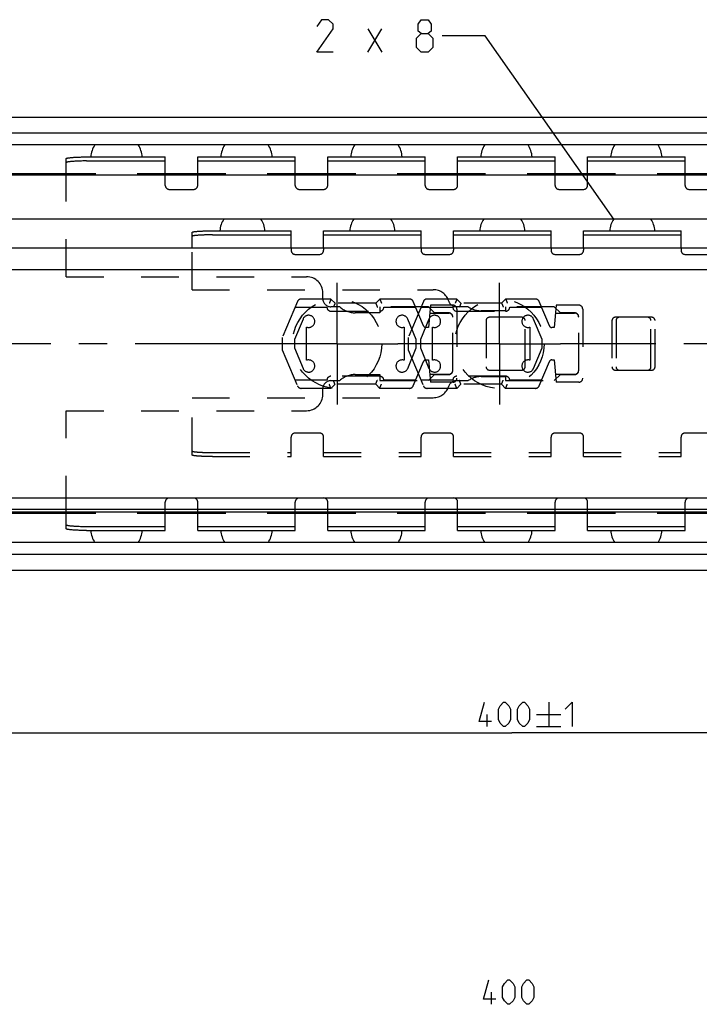
# Model space of a CAD drawing. Extents: x 0 to 1048, y 0 to 594.
# Drawn here: x 239 to 323, y 344 to 465 of the extents above; entities that cross this region are included whole.
import ezdxf

# ---------------------------------------------------------------- set-up
doc = ezdxf.new("R2010")
doc.units = 0
doc.header["$LTSCALE"] = 46.255
doc.linetypes.add('CENTER', pattern=[0.6, 0.375, -0.075, 0.075, -0.075])
doc.linetypes.add('HIDDEN', pattern=[0.2, 0.1, -0.1])
doc.layers.get('0').update_dxf_attribs({"linetype": 'CONTINUOUS'})
doc.layers.add('DEFAULT_1', color=7, linetype='CENTER')
doc.layers.add('DEFAULT_2', color=8, linetype='HIDDEN')
doc.styles.get("Standard").update_dxf_attribs({"font": 'txt', "width": 0.8})
doc.dimstyles.new('DIMSTYLE_4', dxfattribs={"dimtxt": 3, "dimasz": 3.5, "dimexe": 0.18, "dimexo": 0.0625, "dimgap": 0.09, "dimtad": 1, "dimdec": 3, "dimtxsty": 'STANDARD', "dimcen": 0.09, "dimclrt": 5, "dimazin": 3, "dimtol": 1, "dimtp": 1, "dimtm": 1, "dimtfac": 1, "dimtdec": 3, "dimtofl": 0, "dimtmove": 0, "dimatfit": 3, "dimtolj": 1})

# ---------------------------------------------------------------- blocks, each defined once
blk = doc.blocks.new('*D3')
at = {"color": 2, "linetype": 'CONTINUOUS'}
for p, q in [((500, 387.1), (500, 376.6)), ((100, 377.1), (100, 376.6)), ((100, 377.1), (300, 377.1)), ((500, 377.1), (300, 377.1))]:
    blk.add_line(p, q, dxfattribs=at)
for points in [[(103.5, 377.6), (100, 377.1), (103.5, 376.6)], [(496.5, 376.6), (500, 377.1), (496.5, 377.6)]]:
    blk.add_solid(points, dxfattribs=at)

msp = doc.modelspace()

# ---------------------------------------------------------------- linework, layer by layer
at = {"color": 5, "linetype": 'CONTINUOUS'}
for p, q in [((282.2971, 460.8994), (284.0114, 463.7565)), ((282.2971, 463.7565), (284.0114, 460.8994)), ((304.572, 380.8506), (304.572, 377.8506)), ((297.0005, 377.8506), (297.0005, 379.3507)), ((303.072, 379.3507), (306.072, 379.3507)), ((303.072, 377.8506), (306.072, 377.8506)), ((297.5292, 343.6494), (297.5292, 345.1494))]:
    msp.add_line(p, q, dxfattribs=at)
at = {"color": 2, "linetype": 'CONTINUOUS'}
for p, q in [((296.7534, 462.8994), (291.4399, 462.8994)), ((312.5969, 440.35), (296.7534, 462.8994))]:
    msp.add_line(p, q, dxfattribs=at)
at = {"color": 7, "linetype": 'CONTINUOUS'}
for p, q in [((100, 452.9), (499.9332, 452.9)), ((495, 450.9455), (100, 450.9455)), ((498.4621, 449.5), (100, 449.5)), ((245.15, 445.9), (245.15, 447.7874)), ((247.65, 447.5018), (257.35, 447.5018)), ((257.35, 445.9), (257.35, 448)), ((261.35, 445.9), (261.35, 448)), ((261.35, 447.5018), (273.35, 447.5018)), ((273.35, 445.9), (273.35, 448)), ((277.35, 445.9), (277.35, 448)), ((277.35, 447.5018), (289.35, 447.5018)), ((289.35, 445.9), (289.35, 448)), ((293.35, 445.9), (293.35, 448)), ((293.35, 447.5018), (305.35, 447.5018)), ((305.35, 445.9), (305.35, 448)), ((309.35, 445.9), (309.35, 448)), ((309.35, 447.5018), (321.35, 447.5018)), ((321.35, 445.9), (321.35, 448)), ((248.7976, 445.9), (150.5, 445.9)), ((494.5, 445.75), (150.5, 445.75)), ((264.7976, 445.9), (253.9024, 445.9)), ((280.7976, 445.9), (269.9024, 445.9)), ((296.7976, 445.9), (285.9024, 445.9)), ((312.7976, 445.9), (301.9024, 445.9)), ((328.7976, 445.9), (317.9024, 445.9)), ((494.5, 440.35), (150.5, 440.35)), ((260.65, 436.8163), (260.65, 438.7094)), ((263.15, 438.4015), (272.85, 438.4015)), ((272.85, 436.8163), (272.85, 438.9)), ((276.85, 436.8163), (276.85, 438.9)), ((276.85, 438.4015), (288.85, 438.4015)), ((288.85, 436.8163), (288.85, 438.9)), ((292.85, 436.8163), (292.85, 438.9)), ((292.85, 438.4015), (304.85, 438.4015)), ((304.85, 436.8163), (304.85, 438.9)), ((308.85, 436.8163), (308.85, 438.9)), ((308.85, 438.4015), (320.85, 438.4015)), ((320.85, 436.8163), (320.85, 438.9)), ((138, 436.8163), (500, 436.8163)), ((500, 434.1), (123, 434.1)), ((123, 406), (500, 406)), ((500, 404.6), (123, 404.6)), ((494.5, 404.25), (150.5, 404.25)), ((248.7976, 404.1), (150.5, 404.1)), ((245.15, 402.2126), (245.15, 404.1)), ((264.7976, 404.1), (253.9024, 404.1)), ((257.35, 402), (257.35, 404.1)), ((261.35, 402), (261.35, 404.1)), ((280.7976, 404.1), (269.9024, 404.1)), ((273.35, 402), (273.35, 404.1)), ((277.35, 402), (277.35, 404.1)), ((296.7976, 404.1), (285.9024, 404.1)), ((289.35, 402), (289.35, 404.1)), ((293.35, 402), (293.35, 404.1)), ((312.7976, 404.1), (301.9024, 404.1)), ((305.35, 402), (305.35, 404.1)), ((309.35, 402), (309.35, 404.1)), ((328.7976, 404.1), (317.9024, 404.1)), ((321.35, 402), (321.35, 404.1)), ((247.65, 402.4982), (257.35, 402.4982)), ((261.35, 402.4982), (273.35, 402.4982)), ((277.35, 402.4982), (289.35, 402.4982)), ((293.35, 402.4982), (305.35, 402.4982)), ((309.35, 402.4982), (321.35, 402.4982)), ((498.4621, 400.5), (100, 400.5)), ((495, 399.0545), (100, 399.0545)), ((100, 397.1), (499.9332, 397.1))]:
    msp.add_line(p, q, dxfattribs=at)
at = {"color": 3, "linetype": 'CONTINUOUS'}
for p, q in [((247.65, 448), (257.35, 448)), ((261.35, 448), (273.35, 448)), ((277.35, 448), (289.35, 448)), ((293.35, 448), (305.35, 448)), ((309.35, 448), (321.35, 448)), ((263.15, 438.9), (272.85, 438.9)), ((276.85, 438.9), (288.85, 438.9)), ((292.85, 438.9), (304.85, 438.9)), ((308.85, 438.9), (320.85, 438.9)), ((247.65, 402), (257.35, 402)), ((261.35, 402), (273.35, 402)), ((277.35, 402), (289.35, 402)), ((293.35, 402), (305.35, 402)), ((309.35, 402), (321.35, 402))]:
    msp.add_line(p, q, dxfattribs=at)
at = {"color": 5, "linetype": 'CONTINUOUS'}
for points in [[(278.0114, 460.8994), (276.0114, 460.8994), (278.0114, 463.7565), (278.0114, 464.3279), (277.4399, 464.8994), (276.5828, 464.8994), (276.0114, 464.0422)], [(288.8685, 463.1851), (288.4876, 463.4708), (288.4876, 464.3279), (288.8685, 464.8994), (289.7257, 464.8994), (290.1066, 464.3279), (290.1066, 463.4708), (289.7257, 463.1851), (290.2971, 462.6137), (290.2971, 461.4708), (289.7257, 460.8994), (288.8685, 460.8994), (288.2971, 461.4708)], [(288.2971, 461.4708), (288.2971, 462.6137), (288.8685, 463.1851), (289.7257, 463.1851)], [(297.5005, 378.4935), (296.0005, 378.4935), (296.6434, 380.8506)], [(298.3577, 378.7078), (298.3577, 379.9935), (298.572, 380.4221), (299.0005, 380.8506), (299.2148, 380.8506), (299.6434, 380.4221), (299.8577, 379.9935), (299.8577, 378.7078), (299.6434, 378.2792), (299.2148, 377.8506), (299.0005, 377.8506), (298.572, 378.2792), (298.3577, 378.7078)], [(300.7148, 378.7078), (300.7148, 379.9935), (300.9291, 380.4221), (301.3577, 380.8506), (301.572, 380.8506), (302.0005, 380.4221), (302.2148, 379.9935), (302.2148, 378.7078), (302.0005, 378.2792), (301.572, 377.8506), (301.3577, 377.8506), (300.9291, 378.2792), (300.7148, 378.7078)], [(306.572, 379.9935), (307.4291, 380.8506), (307.4291, 377.8506)], [(298.0292, 344.2922), (296.5292, 344.2922), (297.1721, 346.6494)], [(298.8864, 344.5065), (298.8864, 345.7922), (299.1007, 346.2208), (299.5293, 346.6494), (299.7435, 346.6494), (300.1721, 346.2208), (300.3864, 345.7922), (300.3864, 344.5065), (300.1721, 344.0779), (299.7435, 343.6494), (299.5293, 343.6494), (299.1007, 344.0779), (298.8864, 344.5065)], [(301.2435, 344.5065), (301.2435, 345.7922), (301.4578, 346.2208), (301.8864, 346.6494), (302.1007, 346.6494), (302.5292, 346.2208), (302.7435, 345.7922), (302.7435, 344.5065), (302.5292, 344.0779), (302.1007, 343.6494), (301.8864, 343.6494), (301.4578, 344.0779), (301.2435, 344.5065)]]:
    msp.add_lwpolyline(points, dxfattribs=at)
at = {"color": 7, "linetype": 'CONTINUOUS'}
for centre, radius, start, end in [((251.35, 447.775), 3.175, 147.081737, 175.925837), ((251.35, 447.775), 3.175, 4.074163, 32.918263), ((267.35, 447.775), 3.175, 147.081737, 175.925837), ((267.35, 447.775), 3.175, 4.074163, 32.918263), ((283.35, 447.775), 3.175, 147.081737, 175.925837), ((283.35, 447.775), 3.175, 4.074163, 32.918263), ((299.35, 447.775), 3.175, 147.081737, 175.925837), ((299.35, 447.775), 3.175, 4.074163, 32.918263), ((315.35, 447.775), 3.175, 147.081737, 175.925837), ((315.35, 447.775), 3.175, 4.074163, 32.918263), ((266.85, 438.77), 2.778, 145.258884, 177.309638), ((266.85, 438.77), 2.778, 2.690362, 34.741116), ((282.85, 438.77), 2.778, 145.258884, 177.309638), ((282.85, 438.77), 2.778, 2.690362, 34.741116), ((298.85, 438.77), 2.778, 145.258884, 177.309638), ((298.85, 438.77), 2.778, 2.690362, 34.741116), ((314.85, 438.77), 2.778, 145.258884, 177.309638), ((314.85, 438.77), 2.778, 2.690362, 34.741116), ((251.35, 402.225), 3.175, 184.074163, 212.918263), ((251.35, 402.225), 3.175, 327.081737, 355.925837), ((267.35, 402.225), 3.175, 184.074163, 212.918263), ((267.35, 402.225), 3.175, 327.081737, 355.925837), ((283.35, 402.225), 3.175, 184.074163, 212.918263), ((283.35, 402.225), 3.175, 327.081737, 355.925837), ((299.35, 402.225), 3.175, 184.074163, 212.918263), ((299.35, 402.225), 3.175, 327.081737, 355.925837), ((315.35, 402.225), 3.175, 184.074163, 212.918263), ((315.35, 402.225), 3.175, 327.081737, 355.925837)]:
    msp.add_arc(centre, radius, start, end, dxfattribs=at)
at = {"color": 3, "linetype": 'CONTINUOUS'}
for points, start_tangent, end_tangent in [([(245.15, 447.7874), (245.1682, 447.813), (245.2227, 447.8383), (245.3124, 447.8628), (245.4364, 447.8862), (245.5924, 447.9081), (245.7788, 447.9284), (245.9921, 447.9465), (246.23, 447.9624), (246.488, 447.9756), (246.7636, 447.9862), (247.0516, 447.9938), (247.3487, 447.9984), (247.65, 448)], (0, 2.52889311), (2.52889311, 0)), ([(260.65, 438.7094), (260.6577, 438.7243), (260.6808, 438.7392), (260.7191, 438.7539), (260.7724, 438.7683), (260.8403, 438.7823), (260.9225, 438.7959), (261.0184, 438.809), (261.1275, 438.8214), (261.249, 438.8332), (261.3822, 438.8442), (261.5264, 438.8543), (261.6805, 438.8636), (261.8438, 438.8719), (262.015, 438.8792), (262.1933, 438.8855), (262.3775, 438.8907), (262.5664, 438.8947), (262.7589, 438.8977), (262.9539, 438.8994), (263.15, 438.9)], (0, 2.52454734), (2.52454734, 0)), ([(247.65, 402), (247.3487, 402.0016), (247.0516, 402.0062), (246.7636, 402.0138), (246.488, 402.0244), (246.23, 402.0376), (245.9921, 402.0535), (245.7788, 402.0716), (245.5924, 402.0919), (245.4364, 402.1138), (245.3124, 402.1372), (245.2227, 402.1617), (245.1682, 402.187), (245.15, 402.2126)], (-2.52889311, 0), (0, 2.52889311))]:
    msp.add_spline(points, degree=3, dxfattribs=dict(at, start_tangent=start_tangent, end_tangent=end_tangent))
at = {"color": 7, "linetype": 'CONTINUOUS'}
for points, start_tangent, end_tangent in [([(247.65, 447.5018), (247.3487, 447.5003), (247.0516, 447.4956), (246.7636, 447.488), (246.488, 447.4774), (246.23, 447.4642), (245.9921, 447.4483), (245.7788, 447.4302), (245.5924, 447.41), (245.4364, 447.388), (245.3124, 447.3646), (245.2227, 447.3401), (245.1682, 447.3148), (245.15, 447.2892)], (-2.52889311, 0), (0, -2.52889311)), ([(263.15, 438.4015), (262.9539, 438.4009), (262.7589, 438.3991), (262.5664, 438.3962), (262.3775, 438.3921), (262.1933, 438.3869), (262.015, 438.3807), (261.8438, 438.3734), (261.6805, 438.3651), (261.5264, 438.3558), (261.3822, 438.3456), (261.249, 438.3346), (261.1275, 438.3229), (261.0184, 438.3104), (260.9225, 438.2974), (260.8403, 438.2838), (260.7724, 438.2697), (260.7191, 438.2553), (260.6808, 438.2407), (260.6577, 438.2258), (260.65, 438.2108)], (-2.52454734, 0), (0, -2.52454734)), ([(245.15, 402.7108), (245.1682, 402.6852), (245.2227, 402.6599), (245.3124, 402.6354), (245.4364, 402.612), (245.5924, 402.59), (245.7788, 402.5698), (245.9921, 402.5517), (246.23, 402.5358), (246.488, 402.5226), (246.7636, 402.512), (247.0516, 402.5044), (247.3487, 402.4997), (247.65, 402.4982)], (0, -2.52889311), (2.52889311, 0))]:
    msp.add_spline(points, degree=3, dxfattribs=dict(at, start_tangent=start_tangent, end_tangent=end_tangent))
at = {"layer": 'DEFAULT_1', "color": 2, "linetype": 'CENTER'}
for p, q in [((278.5, 425), (278.5, 432.5)), ((298.5, 425), (298.5, 432.5)), ((271, 425), (98, 425)), ((278.5, 425), (271, 425)), ((278.5, 425), (278.5, 417.5)), ((278.5, 425), (286, 425)), ((291, 425), (286, 425)), ((298.5, 425), (291, 425)), ((298.5, 425), (298.5, 417.5)), ((298.5, 425), (306, 425)), ((512, 425), (306, 425))]:
    msp.add_line(p, q, dxfattribs=at)
at = {"layer": 'DEFAULT_2', "color": 8, "linetype": 'HIDDEN'}
for p, q in [((245.15, 433.25), (245.15, 445.9)), ((257.35, 444.5), (257.35, 445.9)), ((261.35, 444.5), (261.35, 445.9)), ((273.35, 444.5), (273.35, 445.9)), ((277.35, 444.5), (277.35, 445.9)), ((289.35, 444.5), (289.35, 445.9)), ((293.35, 444.5), (293.35, 445.9)), ((305.35, 444.5), (305.35, 445.9)), ((309.35, 444.5), (309.35, 445.9)), ((321.35, 444.5), (321.35, 445.9)), ((257.85, 444), (260.85, 444)), ((273.85, 444), (276.85, 444)), ((289.85, 444), (292.85, 444)), ((305.85, 444), (308.85, 444)), ((321.85, 444), (324.85, 444)), ((260.65, 431.65), (260.65, 436.8163)), ((272.85, 436.8163), (272.85, 436.5)), ((276.85, 436.8163), (276.85, 436.5)), ((288.85, 436.8163), (288.85, 436.5)), ((292.85, 436.8163), (292.85, 436.5)), ((304.85, 436.8163), (304.85, 436.5)), ((308.85, 436.8163), (308.85, 436.5)), ((320.85, 436.8163), (320.85, 436.5)), ((273.35, 436), (276.35, 436)), ((289.35, 436), (292.35, 436)), ((305.35, 436), (308.35, 436)), ((321.35, 436), (324.35, 436)), ((245.15, 433.25), (274.75, 433.25)), ((260.65, 431.65), (290.3421, 431.65)), ((277.7553, 430.5), (274.0873, 430.5)), ((276.75, 430.55), (276.75, 431.25)), ((277.7553, 430.5), (278.2553, 430)), ((283.7553, 430.5), (283.2553, 430)), ((287.4233, 430.5), (283.7553, 430.5)), ((293.2553, 430.5), (289.5873, 430.5)), ((293.2553, 430.5), (293.7553, 430)), ((299.2553, 430.5), (298.7553, 430)), ((302.9233, 430.5), (299.2553, 430.5)), ((273.6265, 430.194), (271.7553, 425.75)), ((273.3343, 429.5), (277.2553, 429.5)), ((278.8428, 429.55), (277.75, 429.55)), ((283.2553, 430), (278.2553, 430)), ((283.75, 429.55), (283.75, 428.8)), ((289.75, 429.55), (283.75, 429.55)), ((284.2553, 429.5), (288.1764, 429.5)), ((289.1265, 430.194), (287.2553, 425.75)), ((289.1517, 427.1836), (287.8841, 430.194)), ((288.8343, 429.5), (292.7553, 429.5)), ((289.9906, 429.75), (289.75, 427)), ((290.5, 428.8), (289.75, 429.55)), ((292.75, 429.75), (289.9906, 429.75)), ((294.6531, 429.55), (293.2039, 429.55)), ((293.25, 429.25), (293.25, 420.75)), ((298.7553, 430), (293.7553, 430)), ((299.25, 429.55), (299.25, 429.05)), ((305.25, 429.55), (299.25, 429.55)), ((299.7553, 429.5), (303.6764, 429.5)), ((304.6517, 427.1836), (303.3841, 430.194)), ((305.4906, 429.75), (305.25, 427)), ((306, 428.8), (305.25, 429.55)), ((308.25, 429.75), (305.4906, 429.75)), ((308.75, 429.25), (308.75, 420.75)), ((274.313, 428.0385), (273.2553, 425.5)), ((277.7553, 429), (283.7553, 429)), ((283.75, 428.8), (280.75, 428.8)), ((288.2556, 425.5), (287.1976, 428.0385)), ((289.813, 428.0385), (288.7553, 425.5)), ((289.9053, 428.775), (292.25, 428.775)), ((292.25, 428.8), (290.5, 428.8)), ((292.75, 421.7), (292.75, 428.3)), ((293.2553, 429), (299.2553, 429)), ((299.25, 429.05), (296.25, 429.05)), ((301.25, 428.25), (297.25, 428.25)), ((303.7556, 425.5), (302.6976, 428.0385)), ((305.4053, 428.775), (307.75, 428.775)), ((307.75, 428.8), (306, 428.8)), ((308.25, 421.7), (308.25, 428.3)), ((317.25, 428.25), (312.75, 428.25)), ((274.7553, 422.9571), (274.7553, 427.0429)), ((286.7556, 427.043), (286.7556, 422.957)), ((289.75, 427), (289.4282, 427)), ((290.2553, 422.9571), (290.2553, 427.0429)), ((296.85, 427.85), (296.85, 422.15)), ((301.65, 422.15), (301.65, 427.85)), ((302.2556, 427.043), (302.2556, 422.957)), ((305.25, 427), (304.9282, 427)), ((312.35, 427.85), (312.35, 422.15)), ((312.85, 427.85), (312.85, 422.15)), ((317.15, 422.15), (317.15, 427.85)), ((317.65, 422.15), (317.65, 427.85)), ((271.7553, 425.75), (271.7553, 424.25)), ((287.2553, 425.75), (287.2553, 424.25)), ((273.2553, 425.5), (273.2553, 424.5)), ((273.2553, 424.5), (274.313, 421.9615)), ((287.1976, 421.9615), (288.2556, 424.5)), ((288.2556, 424.5), (288.2556, 425.5)), ((288.7553, 425.5), (288.7553, 424.5)), ((288.7553, 424.5), (289.813, 421.9615)), ((302.6976, 421.9615), (303.7556, 424.5)), ((303.7556, 424.5), (303.7556, 425.5)), ((271.7553, 424.25), (273.6265, 419.806)), ((287.2553, 424.25), (289.1265, 419.806)), ((287.8841, 419.806), (289.1517, 422.8164)), ((289.4282, 423), (289.75, 423)), ((289.75, 423), (289.9906, 420.25)), ((303.3841, 419.806), (304.6517, 422.8164)), ((304.9282, 423), (305.25, 423)), ((305.25, 423), (305.4906, 420.25)), ((283.7553, 421), (277.7553, 421)), ((280.75, 421.2), (283.75, 421.2)), ((283.75, 421.2), (283.75, 420.45)), ((289.75, 420.45), (290.5, 421.2)), ((292.25, 421.225), (289.9053, 421.225)), ((290.5, 421.2), (292.25, 421.2)), ((299.2553, 421), (293.2553, 421)), ((296.25, 420.95), (299.25, 420.95)), ((297.25, 421.75), (301.25, 421.75)), ((299.25, 420.95), (299.25, 420.45)), ((305.25, 420.45), (306, 421.2)), ((307.75, 421.225), (305.4053, 421.225)), ((306, 421.2), (307.75, 421.2)), ((312.75, 421.75), (317.25, 421.75)), ((277.2553, 420.5), (273.3343, 420.5)), ((277.75, 420.45), (278.8428, 420.45)), ((278.2553, 420), (277.7553, 419.5)), ((283.2553, 420), (278.2553, 420)), ((283.2553, 420), (283.7553, 419.5)), ((283.75, 420.45), (289.75, 420.45)), ((288.1764, 420.5), (284.2553, 420.5)), ((292.7553, 420.5), (288.8343, 420.5)), ((292.75, 420.25), (289.9906, 420.25)), ((293.2039, 420.45), (294.6531, 420.45)), ((293.7553, 420), (293.2553, 419.5)), ((298.7553, 420), (293.7553, 420)), ((298.7553, 420), (299.2553, 419.5)), ((299.25, 420.45), (305.25, 420.45)), ((303.6764, 420.5), (299.7553, 420.5)), ((308.25, 420.25), (305.4906, 420.25)), ((260.65, 411.2906), (260.65, 418.35)), ((260.65, 418.35), (290.3421, 418.35)), ((277.7553, 419.5), (274.0873, 419.5)), ((276.75, 418.75), (276.75, 419.45)), ((287.4233, 419.5), (283.7553, 419.5)), ((293.2553, 419.5), (289.5873, 419.5)), ((302.9233, 419.5), (299.2553, 419.5)), ((245.15, 404.1), (245.15, 416.75)), ((245.15, 416.75), (274.75, 416.75)), ((272.85, 411.1), (272.85, 413.5)), ((276.35, 414), (273.35, 414)), ((276.85, 411.1), (276.85, 413.5)), ((288.85, 411.1), (288.85, 413.5)), ((292.35, 414), (289.35, 414)), ((292.85, 411.1), (292.85, 413.5)), ((304.85, 411.1), (304.85, 413.5)), ((308.35, 414), (305.35, 414)), ((308.85, 411.1), (308.85, 413.5)), ((320.85, 411.1), (320.85, 413.5)), ((324.35, 414), (321.35, 414)), ((263.15, 411.5985), (272.85, 411.5985)), ((276.85, 411.5985), (288.85, 411.5985)), ((292.85, 411.5985), (304.85, 411.5985)), ((308.85, 411.5985), (320.85, 411.5985)), ((257.35, 404.1), (257.35, 405.5)), ((261.35, 404.1), (261.35, 405.5)), ((273.35, 404.1), (273.35, 405.5)), ((277.35, 404.1), (277.35, 405.5)), ((289.35, 404.1), (289.35, 405.5)), ((293.35, 404.1), (293.35, 405.5)), ((305.35, 404.1), (305.35, 405.5)), ((309.35, 404.1), (309.35, 405.5)), ((321.35, 404.1), (321.35, 405.5))]:
    msp.add_line(p, q, dxfattribs=at)
at = {"layer": 'DEFAULT_2', "linetype": 'HIDDEN'}
for p, q in [((263.15, 411.1), (272.85, 411.1)), ((276.85, 411.1), (288.85, 411.1)), ((292.85, 411.1), (304.85, 411.1)), ((308.85, 411.1), (320.85, 411.1))]:
    msp.add_line(p, q, dxfattribs=at)
at = {"layer": 'DEFAULT_2', "color": 8, "linetype": 'HIDDEN'}
for centre in [(278.5, 425), (298.5, 425)]:
    msp.add_circle(centre, 5.5, dxfattribs=at)
for centre, radius, start, end in [((257.85, 444.5), 0.5, 180, 270), ((260.85, 444.5), 0.5, 270, 360), ((273.85, 444.5), 0.5, 180, 270), ((276.85, 444.5), 0.5, 270, 360), ((289.85, 444.5), 0.5, 180, 270), ((292.85, 444.5), 0.5, 270, 360), ((305.85, 444.5), 0.5, 180, 270), ((308.85, 444.5), 0.5, 270, 360), ((321.85, 444.5), 0.5, 180, 270), ((273.35, 436.5), 0.5, 180, 270), ((276.35, 436.5), 0.5, 270, 360), ((289.35, 436.5), 0.5, 180, 270), ((292.35, 436.5), 0.5, 270, 360), ((305.35, 436.5), 0.5, 180, 270), ((308.35, 436.5), 0.5, 270, 360), ((321.35, 436.5), 0.5, 180, 270), ((274.75, 431.25), 2, 0, 90), ((290.3421, 429.65), 2, 17.457603, 90), ((274.0873, 430), 0.5, 90, 157.166346), ((277.75, 430.55), 1, 180, 270), ((287.4233, 430), 0.5, 22.833654, 90), ((289.5873, 430), 0.5, 90, 157.166346), ((302.9233, 430), 0.5, 22.833654, 90), ((277.7553, 429.5), 0.5, 180, 270), ((280.75, 431.6), 2.8, 227.066339, 270), ((283.7553, 429.5), 0.5, 270, 360), ((293.2039, 430.55), 1, 197.457603, 270), ((292.75, 429.25), 0.5, 0, 90), ((293.2553, 429.5), 0.5, 180, 270), ((296.25, 431.85), 2.8, 235.228056, 270), ((299.2553, 429.5), 0.5, 270, 360), ((308.25, 429.25), 0.5, 0, 90), ((275.0053, 427.75), 0.75, 250.528779, 157.380135), ((286.5053, 427.75), 0.75, 22.625669, 289.495678), ((290.5053, 427.75), 0.75, 250.528779, 157.380135), ((292.25, 428.3), 0.5, 0, 90), ((292.25, 428.275), 0.5, 0, 90), ((297.25, 427.85), 0.4, 90, 180), ((301.25, 427.85), 0.4, 0, 90), ((302.0053, 427.75), 0.75, 22.625669, 289.495678), ((307.75, 428.3), 0.5, 0, 90), ((307.75, 428.275), 0.5, 0, 90), ((312.75, 427.85), 0.4, 90, 180), ((313.25, 427.85), 0.4, 90, 180), ((316.75, 427.85), 0.4, 0, 90), ((317.25, 427.85), 0.4, 0, 90), ((289.4282, 427.3), 0.3, 202.833654, 270), ((304.9282, 427.3), 0.3, 202.833654, 270), ((275.0053, 422.25), 0.75, 202.619865, 109.471221), ((286.5053, 422.25), 0.75, 70.504322, 337.374331), ((289.4282, 422.7), 0.3, 90, 157.166346), ((290.5053, 422.25), 0.75, 202.619865, 109.471221), ((297.25, 422.15), 0.4, 180, 270), ((301.25, 422.15), 0.4, 270, 360), ((302.0053, 422.25), 0.75, 70.504322, 337.374331), ((304.9282, 422.7), 0.3, 90, 157.166346), ((312.75, 422.15), 0.4, 180, 270), ((313.25, 422.15), 0.4, 180, 270), ((316.75, 422.15), 0.4, 270, 360), ((317.25, 422.15), 0.4, 270, 360), ((277.7553, 420.5), 0.5, 90, 180), ((280.75, 418.4), 2.8, 90, 132.933661), ((283.7553, 420.5), 0.5, 0, 90), ((292.25, 421.725), 0.5, 270, 360), ((292.25, 421.7), 0.5, 270, 360), ((292.75, 420.75), 0.5, 270, 360), ((293.2553, 420.5), 0.5, 90, 180), ((296.25, 418.15), 2.8, 90, 124.771944), ((299.2553, 420.5), 0.5, 0, 90), ((307.75, 421.725), 0.5, 270, 360), ((307.75, 421.7), 0.5, 270, 360), ((308.25, 420.75), 0.5, 270, 360), ((274.0873, 420), 0.5, 202.833654, 270), ((277.75, 419.45), 1, 90, 180), ((287.4233, 420), 0.5, 270, 337.166346), ((289.5873, 420), 0.5, 202.833654, 270), ((290.3421, 420.35), 2, 270, 342.542397), ((293.2039, 419.45), 1, 90, 162.542397), ((302.9233, 420), 0.5, 270, 337.166346), ((274.75, 418.75), 2, 270, 360), ((273.35, 413.5), 0.5, 90, 180), ((276.35, 413.5), 0.5, 0, 90), ((289.35, 413.5), 0.5, 90, 180), ((292.35, 413.5), 0.5, 0, 90), ((305.35, 413.5), 0.5, 90, 180), ((308.35, 413.5), 0.5, 0, 90), ((321.35, 413.5), 0.5, 90, 180), ((257.85, 405.5), 0.5, 90, 180), ((260.85, 405.5), 0.5, 0, 90), ((273.85, 405.5), 0.5, 90, 180), ((276.85, 405.5), 0.5, 0, 90), ((289.85, 405.5), 0.5, 90, 180), ((292.85, 405.5), 0.5, 0, 90), ((305.85, 405.5), 0.5, 90, 180), ((308.85, 405.5), 0.5, 0, 90), ((321.85, 405.5), 0.5, 90, 180)]:
    msp.add_arc(centre, radius, start, end, dxfattribs=at)
for points, start_tangent, end_tangent in [([(277.7553, 430.5), (277.7476, 430.4813), (277.7255, 430.428), (277.6914, 430.3457), (277.6484, 430.2418), (277.5995, 430.1239), (277.5482, 430)], (-0.20710678, -0.5), (-0.20710678, -0.5)), ([(283.7553, 430.5), (283.7631, 430.4813), (283.7852, 430.428), (283.8192, 430.3457), (283.8623, 430.2418), (283.9111, 430.1239), (283.9624, 430)], (0.20710678, -0.5), (0.20710678, -0.5)), ([(293.2553, 430.5), (293.2476, 430.4813), (293.2255, 430.428), (293.1914, 430.3457), (293.1484, 430.2418), (293.0995, 430.1239), (293.0482, 430)], (-0.20710678, -0.5), (-0.20710678, -0.5)), ([(299.2553, 430.5), (299.2631, 430.4813), (299.2852, 430.428), (299.3192, 430.3457), (299.3623, 430.2418), (299.4111, 430.1239), (299.4624, 430)], (0.20710678, -0.5), (0.20710678, -0.5)), ([(278.2553, 430), (278.2476, 429.9813), (278.2255, 429.928), (278.1914, 429.8457), (278.1484, 429.7418), (278.0995, 429.6239), (278.0482, 429.5)], (-0.20710678, -0.5), (-0.20710678, -0.5)), ([(283.2553, 430), (283.2631, 429.9813), (283.2852, 429.928), (283.3192, 429.8457), (283.3623, 429.7418), (283.4111, 429.6239), (283.4624, 429.5)], (0.20710678, -0.5), (0.20710678, -0.5)), ([(293.7553, 430), (293.7476, 429.9813), (293.7255, 429.928), (293.6914, 429.8457), (293.6484, 429.7418), (293.5995, 429.6239), (293.5482, 429.5)], (-0.20710678, -0.5), (-0.20710678, -0.5)), ([(298.7553, 430), (298.7631, 429.9813), (298.7852, 429.928), (298.8192, 429.8457), (298.8623, 429.7418), (298.9111, 429.6239), (298.9624, 429.5)], (0.20710678, -0.5), (0.20710678, -0.5)), ([(277.7553, 419.5), (277.7476, 419.5187), (277.7255, 419.572), (277.6914, 419.6543), (277.6484, 419.7582), (277.5995, 419.8761), (277.5482, 420)], (-0.20710678, 0.5), (-0.20710678, 0.5)), ([(278.2553, 420), (278.2476, 420.0187), (278.2255, 420.072), (278.1914, 420.1543), (278.1484, 420.2582), (278.0995, 420.3761), (278.0482, 420.5)], (-0.20710678, 0.5), (-0.20710678, 0.5)), ([(283.2553, 420), (283.2631, 420.0187), (283.2852, 420.072), (283.3192, 420.1543), (283.3623, 420.2582), (283.4111, 420.3761), (283.4624, 420.5)], (0.20710678, 0.5), (0.20710678, 0.5)), ([(283.7553, 419.5), (283.7631, 419.5187), (283.7852, 419.572), (283.8192, 419.6543), (283.8623, 419.7582), (283.9111, 419.8761), (283.9624, 420)], (0.20710678, 0.5), (0.20710678, 0.5)), ([(293.2553, 419.5), (293.2476, 419.5187), (293.2255, 419.572), (293.1914, 419.6543), (293.1484, 419.7582), (293.0995, 419.8761), (293.0482, 420)], (-0.20710678, 0.5), (-0.20710678, 0.5)), ([(293.7553, 420), (293.7476, 420.0187), (293.7255, 420.072), (293.6914, 420.1543), (293.6484, 420.2582), (293.5995, 420.3761), (293.5482, 420.5)], (-0.20710678, 0.5), (-0.20710678, 0.5)), ([(298.7553, 420), (298.7631, 420.0187), (298.7852, 420.072), (298.8192, 420.1543), (298.8623, 420.2582), (298.9111, 420.3761), (298.9624, 420.5)], (0.20710678, 0.5), (0.20710678, 0.5)), ([(299.2553, 419.5), (299.2631, 419.5187), (299.2852, 419.572), (299.3192, 419.6543), (299.3623, 419.7582), (299.4111, 419.8761), (299.4624, 420)], (0.20710678, 0.5), (0.20710678, 0.5)), ([(260.65, 411.7892), (260.6577, 411.7742), (260.6808, 411.7593), (260.7191, 411.7447), (260.7724, 411.7303), (260.8403, 411.7162), (260.9225, 411.7026), (261.0184, 411.6896), (261.1275, 411.6771), (261.249, 411.6654), (261.3822, 411.6544), (261.5264, 411.6442), (261.6805, 411.6349), (261.8438, 411.6266), (262.015, 411.6193), (262.1933, 411.6131), (262.3775, 411.6079), (262.5664, 411.6038), (262.7589, 411.6009), (262.9539, 411.5991), (263.15, 411.5985)], (0, -2.52454734), (2.52454734, 0))]:
    msp.add_spline(points, degree=3, dxfattribs=dict(at, start_tangent=start_tangent, end_tangent=end_tangent))
at = {"layer": 'DEFAULT_2', "linetype": 'HIDDEN', "start_tangent": (-2.52454734, 0), "end_tangent": (0, 2.52454734)}
msp.add_spline([(263.15, 411.1), (262.9539, 411.1006), (262.7589, 411.1023), (262.5664, 411.1053), (262.3775, 411.1093), (262.1933, 411.1145), (262.015, 411.1208), (261.8438, 411.1281), (261.6805, 411.1364), (261.5264, 411.1457), (261.3822, 411.1558), (261.249, 411.1668), (261.1275, 411.1786), (261.0184, 411.191), (260.9225, 411.2041), (260.8403, 411.2177), (260.7724, 411.2317), (260.7191, 411.2461), (260.6808, 411.2608), (260.6577, 411.2757), (260.65, 411.2906)], degree=3, dxfattribs=at)

# ---------------------------------------------------------------- dimensions: what is measured, and where the dimension line sits
at = {"color": 2, "linetype": 'CONTINUOUS'}
dim = msp.add_linear_dim(base=(100, 377.1006), p1=(500, 387.1006), p2=(100, 376.6006), angle=180, dimstyle='DIMSTYLE_4', dxfattribs=at)
dim.commit()
dim.dimension.update_dxf_attribs({"geometry": '*D3', "text_midpoint": (296.0005, 377.8506), "dimtype": 160})

doc.saveas('drawing.dxf')
